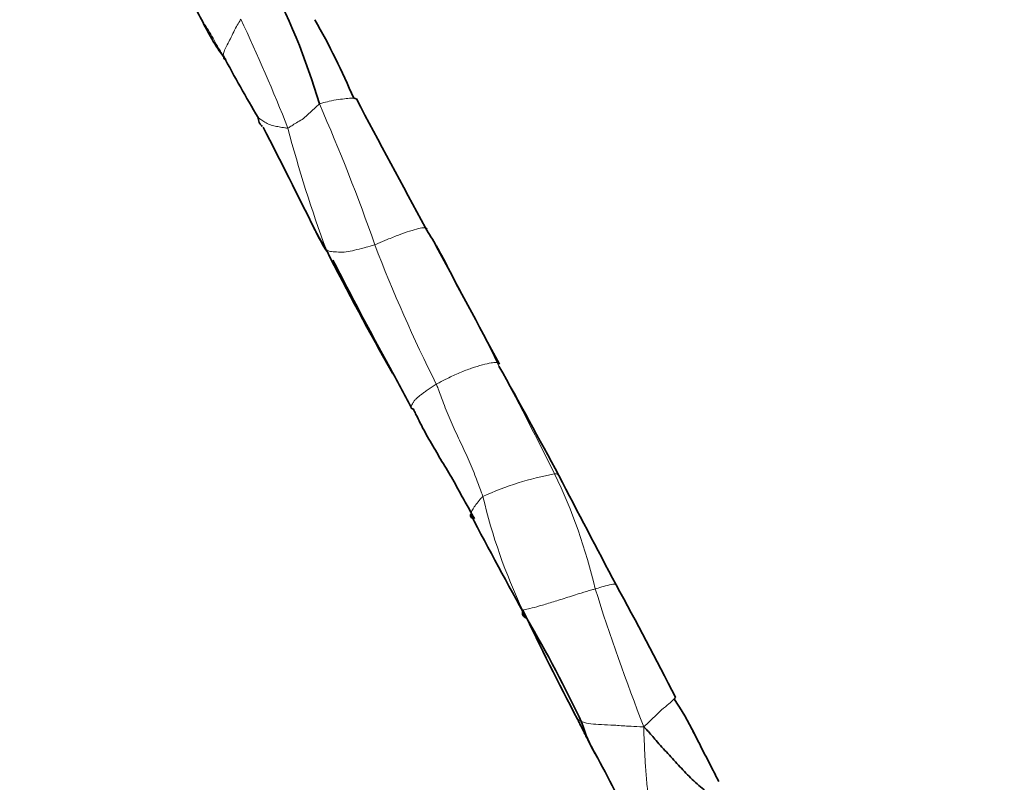
# Model space of a CAD drawing. Units: millimetres. Extents: x 0 to 2415, y 0 to 2752.
# Drawn here: x 1111 to 1136, y 2099 to 2118 of the extents above; entities that cross this region are included whole.
import ezdxf
from ezdxf import colors
from ezdxf.entities.mleader import LeaderData, LeaderLine
from ezdxf.math import Vec2, Vec3

# ---------------------------------------------------------------- set-up
doc = ezdxf.new("R2010")
doc.units = ezdxf.units.MM
doc.layers.add('DV1_Défaut', color=7, linetype='Continuous')
doc.layers.add('Défaut', color=7, linetype='Continuous')

# ---------------------------------------------------------------- blocks, each defined once
blk = doc.blocks.new('_DOT')
at = {"color": 0}
blk.add_line((0, 0), (-1, 0), dxfattribs=at)
at = {"color": 0, "const_width": 0.333}
blk.add_lwpolyline([(-0.1665, 0, 1), (0.1665, 0, 1)], format="xyb", close=True, dxfattribs=at)
blk = doc.blocks.new('SE')
at = {"layer": 'DV1_Défaut', "color": 7, "linetype": 'Continuous', "lineweight": 35}
for centre, radius, start, end in [((1103.217, 2111.426), 16.285, 16.2628, 28.675), ((1129.206, 2125.065), 15.017, 205.9394, 207.9018), ((1101.376, 2108.32), 19.923, 23.0778, 29.366), ((1121.308, 2120.649), 5.974, 205.9185, 216.5501), ((1156.176, 2138.581), 45.12, 208.3072, 210.5492), ((1783.319, 2469.281), 751.68, 208.023947, 208.302253), ((939.893, 2024.502), 199.472, 26.29027, 27.11077), ((1112.378, 2107.142), 10.78, 29.4163, 32.2398), ((1122.925, 2114.832), 4.637, 205.2914, 212.9989), ((1489.817, 2307.657), 416.619, 207.94228, 208.40219), ((1061.543, 2079.265), 68.761, 28.35994, 28.85177), ((1181.333, 2143.826), 69.813, 206.80794, 209.67266), ((1187.712, 2146.73), 76.783, 206.81938, 209.08407), ((838.774, 1951.949), 325.235, 28.41359, 28.96288), ((1074.523, 2084.343), 52.461, 27.3077, 28.5402), ((1312.61, 2203.273), 211.156, 207.21466, 208.05071), ((1217.932, 2155.446), 107.492, 207.54735, 209.12032), ((1036.24, 2054.683), 102.631, 26.93278, 28.70508), ((1201.658, 2140.648), 86.22, 205.63832, 207.66154), ((1096.143, 2086.77), 32.332, 25.1438, 30.4104), ((1122.163, 2097.339), 6.713, 25.8751, 34.336), ((1128.238, 2101.286), 2.932, 195.4078, 211.4453), ((1098.63, 2084.928), 30.898, 24.8521, 28.6879)]:
    blk.add_arc(centre, radius, start, end, dxfattribs=at)
at = {"layer": 'DV1_Défaut', "color": 7, "linetype": 'Continuous', "lineweight": 18}
for centre, radius, start, end in [((1075.482, 2098.628), 45.758, 21.483, 25.1922), ((1074.394, 2096.482), 48.547, 19.2264, 23.6888), ((1150.496, 2123.967), 33.552, 194.8187, 200.2752), ((1155.331, 2125.876), 37.571, 200.9066, 206.7078), ((1061.543, 2079.265), 68.761, 26.1084, 28.35994), ((1029.532, 2059.356), 106.335, 26.4662, 28.15077), ((1126.098, 2099.256), 7.616, 100.4098, 114.5721), ((1112.112, 2100.675), 13.995, 13.2075, 25.7098), ((1136.638, 2109.39), 14.077, 193.1711, 205.4467), ((1174.374, 2119.069), 50.955, 197.3504, 201.4597)]:
    blk.add_arc(centre, radius, start, end, dxfattribs=at)
for points, knots in [([(1116.887, 2118.105), (1116.878, 2118.089), (1116.841, 2118.027), (1116.768, 2117.905), (1116.687, 2117.745), (1116.607, 2117.571), (1116.529, 2117.431), (1116.471, 2117.304), (1116.447, 2117.224), (1116.449, 2117.192), (1116.452, 2117.185)], [0, 0, 0, 0, 0.041667, 0.166667, 0.333333, 0.5, 0.666667, 0.833333, 0.958333, 1, 1, 1, 1]), ([(1115.934, 2118.038), (1115.953, 2118.014), (1116.016, 2117.932), (1116.11, 2117.783), (1116.221, 2117.581), (1116.321, 2117.397), (1116.401, 2117.267), (1116.442, 2117.202), (1116.452, 2117.185)], [0, 0, 0, 0, 0.093891, 0.320419, 0.546946, 0.773473, 0.943368, 1, 1, 1, 1]), ([(1119.705, 2116.13), (1119.694, 2116.131), (1119.642, 2116.133), (1119.525, 2116.12), (1119.326, 2116.1), (1119.119, 2116.062), (1118.953, 2116.019), (1118.87, 2115.996), (1118.85, 2115.987)], [0, 0, 0, 0, 0.07419, 0.305642, 0.537095, 0.768547, 0.942137, 1, 1, 1, 1]), ([(1118.85, 2115.987), (1118.838, 2115.98), (1118.793, 2115.94), (1118.704, 2115.858), (1118.584, 2115.746), (1118.456, 2115.618), (1118.309, 2115.538), (1118.193, 2115.465), (1118.11, 2115.413), (1118.071, 2115.387), (1118.06, 2115.385)], [0, 0, 0, 0, 0.041667, 0.166667, 0.333333, 0.5, 0.666667, 0.833333, 0.958333, 1, 1, 1, 1]), ([(1118.06, 2115.385), (1118.049, 2115.383), (1118.024, 2115.386), (1117.974, 2115.393), (1117.913, 2115.402), (1117.842, 2115.415), (1117.774, 2115.428), (1117.707, 2115.441), (1117.642, 2115.458), (1117.577, 2115.484), (1117.516, 2115.515), (1117.46, 2115.546), (1117.408, 2115.579), (1117.37, 2115.609), (1117.339, 2115.633), (1117.322, 2115.645), (1117.319, 2115.648)], [0, 0, 0, 0, 0.041667, 0.083333, 0.166667, 0.25, 0.333333, 0.416667, 0.5, 0.583333, 0.666667, 0.75, 0.833333, 0.916667, 0.958333, 1, 1, 1, 1]), ([(1121.503, 2112.891), (1121.495, 2112.893), (1121.46, 2112.899), (1121.333, 2112.879), (1121.108, 2112.815), (1120.848, 2112.725), (1120.564, 2112.61), (1120.36, 2112.522), (1120.259, 2112.478), (1120.233, 2112.469)], [0, 0, 0, 0, 0.065945, 0.252756, 0.439567, 0.626378, 0.813189, 0.953297, 1, 1, 1, 1]), ([(1120.233, 2112.469), (1120.21, 2112.461), (1120.117, 2112.437), (1119.94, 2112.388), (1119.721, 2112.331), (1119.517, 2112.283), (1119.323, 2112.289), (1119.158, 2112.293), (1119.067, 2112.315), (1119.032, 2112.334), (1119.023, 2112.34)], [0, 0, 0, 0, 0.041667, 0.166667, 0.333333, 0.5, 0.666667, 0.833333, 0.958333, 1, 1, 1, 1]), ([(1123.288, 2109.524), (1123.28, 2109.526), (1123.238, 2109.53), (1123.134, 2109.525), (1122.926, 2109.472), (1122.657, 2109.393), (1122.35, 2109.278), (1122.067, 2109.142), (1121.88, 2109.049), (1121.79, 2109.002), (1121.768, 2108.99)], [0, 0, 0, 0, 0.041667, 0.166667, 0.333333, 0.5, 0.666667, 0.833333, 0.958333, 1, 1, 1, 1]), ([(1123.346, 2109.489), (1123.345, 2109.492), (1123.34, 2109.506), (1123.32, 2109.517), (1123.296, 2109.523), (1123.288, 2109.524)], [0, 0, 0, 0, 0.139437, 0.784859, 1, 1, 1, 1]), ([(1121.768, 2108.99), (1121.749, 2108.979), (1121.713, 2108.956), (1121.643, 2108.909), (1121.561, 2108.854), (1121.475, 2108.791), (1121.397, 2108.732), (1121.321, 2108.676), (1121.254, 2108.618), (1121.205, 2108.557), (1121.169, 2108.497), (1121.143, 2108.446), (1121.137, 2108.42), (1121.138, 2108.409)], [0, 0, 0, 0, 0.050378, 0.100756, 0.201511, 0.302267, 0.403023, 0.503779, 0.604534, 0.70529, 0.806046, 0.906801, 1, 1, 1, 1]), ([(1122.931, 2106.182), (1122.918, 2106.222), (1122.858, 2106.38), (1122.744, 2106.698), (1122.568, 2107.128), (1122.347, 2107.585), (1122.137, 2108.046), (1121.959, 2108.475), (1121.843, 2108.793), (1121.785, 2108.951), (1121.768, 2108.99)], [0, 0, 0, 0, 0.041667, 0.166667, 0.333333, 0.5, 0.666667, 0.833333, 0.958333, 1, 1, 1, 1]), ([(1124.829, 2106.704), (1124.83, 2106.709), (1124.826, 2106.733), (1124.788, 2106.747), (1124.737, 2106.747), (1124.722, 2106.747)], [0, 0, 0, 0, 0.1662674, 0.7915668, 1, 1, 1, 1]), ([(1122.931, 2106.182), (1122.919, 2106.175), (1122.899, 2106.153), (1122.862, 2106.11), (1122.818, 2106.057), (1122.768, 2105.995), (1122.723, 2105.935), (1122.683, 2105.877), (1122.652, 2105.823), (1122.635, 2105.776), (1122.629, 2105.749), (1122.627, 2105.737)], [0, 0, 0, 0, 0.064034, 0.128067, 0.256134, 0.384202, 0.512269, 0.640336, 0.768403, 0.896471, 1, 1, 1, 1]), ([(1125.738, 2103.873), (1125.71, 2103.865), (1125.596, 2103.835), (1125.356, 2103.764), (1124.997, 2103.647), (1124.639, 2103.537), (1124.337, 2103.443), (1124.115, 2103.385), (1123.988, 2103.357), (1123.935, 2103.349), (1123.927, 2103.341)], [0, 0, 0, 0, 0.041667, 0.166667, 0.333333, 0.5, 0.666667, 0.833333, 0.958333, 1, 1, 1, 1]), ([(1126.258, 2103.977), (1126.257, 2103.979), (1126.246, 2103.991), (1126.197, 2103.997), (1126.014, 2103.959), (1125.851, 2103.909), (1125.761, 2103.88), (1125.738, 2103.873)], [0, 0, 0, 0, 0.041343, 0.360895, 0.680448, 0.920112, 1, 1, 1, 1]), ([(1127.706, 2101.125), (1127.701, 2101.12), (1127.668, 2101.087), (1127.579, 2101.007), (1127.399, 2100.859), (1127.205, 2100.675), (1127.053, 2100.528), (1126.976, 2100.451), (1126.951, 2100.427)], [0, 0, 0, 0, 0.047417, 0.285563, 0.523709, 0.761854, 0.940464, 1, 1, 1, 1]), ([(1126.951, 2100.427), (1126.911, 2100.428), (1126.782, 2100.435), (1126.529, 2100.445), (1126.201, 2100.473), (1125.882, 2100.484), (1125.621, 2100.502), (1125.421, 2100.539), (1125.334, 2100.593), (1125.293, 2100.624), (1125.292, 2100.62)], [0, 0, 0, 0, 0.041667, 0.166667, 0.333333, 0.5, 0.666667, 0.833333, 0.958333, 1, 1, 1, 1]), ([(1127.083, 2097.9), (1127.088, 2097.935), (1127.097, 2098.075), (1127.098, 2098.357), (1127.055, 2098.734), (1127.011, 2099.151), (1126.98, 2099.572), (1126.963, 2099.959), (1126.952, 2100.241), (1126.946, 2100.381), (1126.951, 2100.427)], [0, 0, 0, 0, 0.041667, 0.166667, 0.333333, 0.5, 0.666667, 0.833333, 0.958333, 1, 1, 1, 1])]:
    blk.add_open_spline(points, degree=3, knots=knots, dxfattribs=at)
at = {"layer": 'DV1_Défaut', "color": 7, "linetype": 'Continuous', "lineweight": 35}
for points, knots in [([(1116.452, 2117.185), (1116.453, 2117.18), (1116.463, 2117.158), (1116.464, 2117.115), (1116.49, 2117.097), (1116.506, 2117.092)], [0, 0, 0, 0, 0.156837, 0.627349, 1, 1, 1, 1]), ([(1119.774, 2116.11), (1119.771, 2116.112), (1119.754, 2116.121), (1119.73, 2116.127), (1119.705, 2116.13)], [0, 0, 0, 0, 0.145121, 1, 1, 1, 1]), ([(1117.319, 2115.648), (1117.32, 2115.643), (1117.324, 2115.621), (1117.33, 2115.577), (1117.343, 2115.524), (1117.378, 2115.472), (1117.408, 2115.441), (1117.422, 2115.428)], [0, 0, 0, 0, 0.132866, 0.265731, 0.531462, 0.797193, 1, 1, 1, 1]), ([(1121.532, 2112.872), (1121.53, 2112.875), (1121.522, 2112.882), (1121.511, 2112.888), (1121.503, 2112.891)], [0, 0, 0, 0, 0.386402, 1, 1, 1, 1]), ([(1118.729, 2112.856), (1118.742, 2112.83), (1118.793, 2112.731), (1118.872, 2112.598), (1118.957, 2112.454), (1118.998, 2112.381), (1119.023, 2112.34)], [0, 0, 0, 0, 0.146565, 0.573283, 0.786641, 1, 1, 1, 1]), ([(1121.138, 2108.409), (1121.138, 2108.408), (1121.139, 2108.396), (1121.148, 2108.382), (1121.172, 2108.372), (1121.188, 2108.369), (1121.196, 2108.367)], [0, 0, 0, 0, 0.036146, 0.518073, 0.759037, 1, 1, 1, 1]), ([(1121.196, 2108.367), (1121.215, 2108.328), (1121.29, 2108.171), (1121.441, 2107.861), (1121.679, 2107.449), (1121.941, 2106.998), (1122.218, 2106.552), (1122.439, 2106.124), (1122.615, 2105.821), (1122.698, 2105.667), (1122.721, 2105.63)], [0, 0, 0, 0, 0.041667, 0.166667, 0.333333, 0.5, 0.666667, 0.833333, 0.958333, 1, 1, 1, 1]), ([(1122.627, 2105.737), (1122.626, 2105.734), (1122.623, 2105.717), (1122.62, 2105.686), (1122.633, 2105.655), (1122.668, 2105.644), (1122.699, 2105.636), (1122.713, 2105.632), (1122.721, 2105.63)], [0, 0, 0, 0, 0.045711, 0.284283, 0.522855, 0.761428, 0.880714, 1, 1, 1, 1]), ([(1123.927, 2103.341), (1123.921, 2103.336), (1123.917, 2103.313), (1123.915, 2103.279), (1123.917, 2103.248), (1123.926, 2103.219), (1123.945, 2103.194), (1123.97, 2103.172), (1124, 2103.151), (1124.027, 2103.136), (1124.043, 2103.126), (1124.048, 2103.124)], [0, 0, 0, 0, 0.1185141, 0.2370282, 0.3555423, 0.4740564, 0.5925705, 0.7110845, 0.8295986, 0.9481127, 1, 1, 1, 1]), ([(1125.824, 2099.602), (1125.822, 2099.607), (1125.798, 2099.648), (1125.754, 2099.725), (1125.693, 2099.836), (1125.634, 2099.947), (1125.576, 2100.058), (1125.518, 2100.17), (1125.462, 2100.283), (1125.406, 2100.395), (1125.349, 2100.508), (1125.311, 2100.583), (1125.292, 2100.62)], [0, 0, 0, 0, 0.013803, 0.12338, 0.232958, 0.342535, 0.452113, 0.56169, 0.671268, 0.780845, 0.890423, 1, 1, 1, 1]), ([(1128.85, 2098.587), (1128.824, 2098.599), (1128.696, 2098.674), (1128.461, 2098.843), (1128.149, 2099.109), (1127.85, 2099.434), (1127.547, 2099.758), (1127.279, 2100.063), (1127.084, 2100.285), (1126.986, 2100.396), (1126.951, 2100.427)], [0, 0, 0, 0, 0.041667, 0.166667, 0.333333, 0.5, 0.666667, 0.833333, 0.958333, 1, 1, 1, 1]), ([(1128.113, 2100.44), (1128.139, 2100.39), (1128.244, 2100.192), (1128.419, 2099.839), (1128.635, 2099.432), (1128.763, 2099.168), (1128.822, 2099.065)], [0, 0, 0, 0, 0.110904, 0.442656, 0.774408, 1, 1, 1, 1])]:
    blk.add_open_spline(points, degree=3, knots=knots, dxfattribs=at)
blk.add_open_spline([(1127.74, 2101.169), (1127.737, 2101.159), (1127.725, 2101.145), (1127.706, 2101.125)], degree=3, dxfattribs=at)

msp = doc.modelspace()

# ---------------------------------------------------------------- block references
at = {"layer": 'Défaut'}
msp.add_blockref('SE', (0, 0), dxfattribs=at)

# ---------------------------------------------------------------- leaders
at = {"layer": 'Défaut', "color": 7, "linetype": 'Continuous', "lineweight": 18}
ml = msp.add_multileader_mtext('Standard', dxfattribs=at)
ml.set_content('{\\pxsm0.9;\\fSolid Edge ISO|b1||i0||c0|p34;\\W1.;14/02/2022\\P}', color=256)
ml.set_leader_properties()
ml.set_arrow_properties(name='DOT')
ml.build(insert=Vec2(0, 0))
ml.multileader.update_dxf_attribs({"leader_type": 0, "dogleg_length": 0, "arrow_head_size": 12})
ctx = ml.context
ctx.base_point, ctx.char_height, ctx.arrow_head_size, ctx.landing_gap_size = Vec3(2327.197, 2733.974), 12, 12, 4.2
notes = []
notes.append((ctx, [(0, (0, 0, 0), (0, 0), (1, 0), 1, [])]))
ctx.mtext.insert = Vec3(2329.197, 2740.094)
for ctx, leaders in notes:
    for number, flags, end, landing, length, lines in leaders:
        leader = LeaderData()
        leader.index, (leader.has_last_leader_line, leader.has_dogleg_vector, leader.attachment_direction) = number, flags
        leader.last_leader_point, leader.dogleg_vector, leader.dogleg_length = Vec3(end), Vec3(landing), length
        for number, points, colour, breaks in lines:
            line = LeaderLine()
            line.index, line.vertices, line.color, line.breaks = number, Vec3.list(points), colors.encode_raw_color(colour), breaks
            leader.lines.append(line)
        ctx.leaders.append(leader)

doc.saveas('drawing.dxf')
